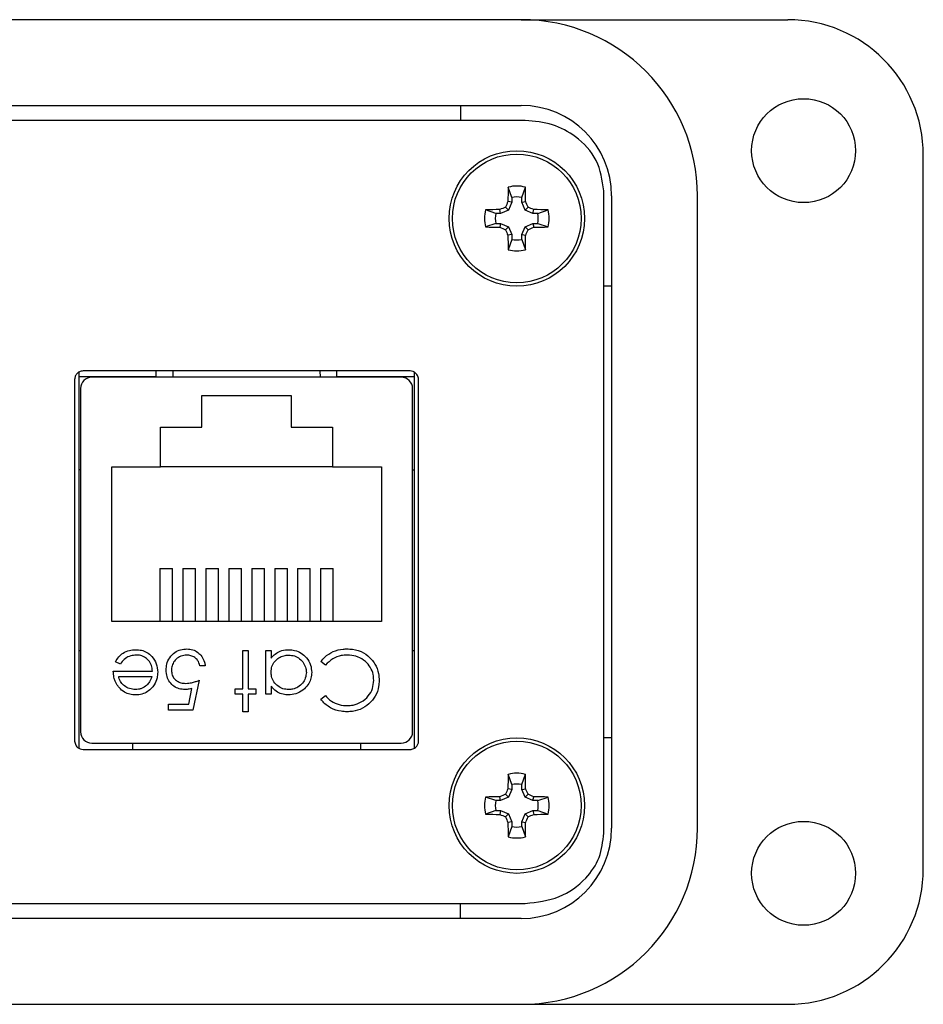
# Model space of a CAD drawing. Units: inches. Extents: x 0.4 to 8.2, y 0.3 to 10.7.
# Drawn here: x 2.5 to 3.3, y 7.4 to 8.3 of the extents above; entities that cross this region are included whole.
import ezdxf

# ---------------------------------------------------------------- set-up
doc = ezdxf.new("R2010")
doc.units = ezdxf.units.IN
doc.header["$MEASUREMENT"] = 0

msp = doc.modelspace()

# ---------------------------------------------------------------- linework, layer by layer
at = {"color": 7, "linetype": 'Continuous', "lineweight": 25}
for p, q in [((2.96863, 8.28158), (1.44501, 8.28158)), ((2.96863, 8.28158), (3.20091, 8.28158)), ((1.44501, 8.20678), (2.96863, 8.20678)), ((2.91548, 8.20678), (2.91548, 8.1937)), ((2.97213, 8.1937), (1.44151, 8.1937)), ((3.31902, 7.54143), (3.31902, 8.16347)), ((2.96033, 8.12661), (2.95724, 8.1356)), ((2.96906, 8.12661), (2.97215, 8.1356)), ((3.04057, 7.57245), (3.04057, 8.13245)), ((3.04737, 8.12804), (3.04737, 7.57686)), ((3.12217, 7.57686), (3.12217, 8.12804)), ((2.96033, 8.12242), (2.95696, 8.12309)), ((2.96033, 8.12242), (2.95749, 8.11556)), ((2.96033, 8.12661), (2.96033, 8.12242)), ((2.96906, 8.12242), (2.96906, 8.12661)), ((2.96906, 8.12242), (2.97243, 8.12309)), ((2.9719, 8.11556), (2.96906, 8.12242)), ((2.94644, 8.11271), (2.93745, 8.11581)), ((2.95063, 8.11271), (2.94644, 8.11271)), ((2.95063, 8.11271), (2.94996, 8.11609)), ((2.95749, 8.11556), (2.95063, 8.11271)), ((2.95749, 8.11556), (2.95488, 8.11817)), ((2.9719, 8.11556), (2.97451, 8.11817)), ((2.97876, 8.11271), (2.9719, 8.11556)), ((2.97876, 8.11271), (2.97943, 8.11609)), ((2.98295, 8.11271), (2.97876, 8.11271)), ((2.98295, 8.11271), (2.99194, 8.11581)), ((2.94644, 8.10399), (2.93745, 8.1009)), ((2.94644, 8.10399), (2.95063, 8.10399)), ((2.95063, 8.10399), (2.94996, 8.10062)), ((2.95063, 8.10399), (2.95749, 8.10115)), ((2.9719, 8.10115), (2.97876, 8.10399)), ((2.97876, 8.10399), (2.97943, 8.10062)), ((2.97876, 8.10399), (2.98295, 8.10399)), ((2.98295, 8.10399), (2.99194, 8.1009)), ((2.95749, 8.10115), (2.95488, 8.09854)), ((2.96033, 8.09429), (2.95696, 8.09362)), ((2.95749, 8.10115), (2.96033, 8.09429)), ((2.96033, 8.09429), (2.96033, 8.0901)), ((2.96906, 8.09429), (2.9719, 8.10115)), ((2.96906, 8.09429), (2.97243, 8.09362)), ((2.96906, 8.0901), (2.96906, 8.09429)), ((2.9719, 8.10115), (2.97451, 8.09854)), ((2.96033, 8.0901), (2.95724, 8.08111)), ((2.96906, 8.0901), (2.97215, 8.08111)), ((3.04737, 8.0493), (3.04057, 8.0493)), ((2.5829, 7.97418), (2.5829, 7.64663)), ((2.87165, 7.97541), (2.58665, 7.97541)), ((2.65041, 7.96986), (2.65041, 7.97541)), ((2.80789, 7.96986), (2.80789, 7.97541)), ((2.8755, 7.64672), (2.8755, 7.97413)), ((2.57915, 7.96734), (2.57915, 7.65348)), ((2.65041, 7.97037), (2.58295, 7.97037)), ((2.58295, 7.97037), (2.58295, 7.6466)), ((2.864, 7.96986), (2.59431, 7.96986)), ((2.87545, 7.97037), (2.80789, 7.97037)), ((2.87545, 7.64668), (2.87545, 7.97037)), ((2.87915, 7.65348), (2.87915, 7.96734)), ((2.58447, 7.96001), (2.58447, 7.6608)), ((2.87384, 7.6608), (2.87384, 7.96001)), ((2.69015, 7.95386), (2.76815, 7.95386)), ((2.69015, 7.92636), (2.69015, 7.95386)), ((2.76815, 7.95386), (2.76815, 7.92636)), ((2.65415, 7.92636), (2.69015, 7.92636)), ((2.65415, 7.89186), (2.65415, 7.92636)), ((2.76815, 7.92636), (2.80415, 7.92636)), ((2.80415, 7.92636), (2.80415, 7.89186)), ((2.58447, 7.88915), (2.58295, 7.88915)), ((2.61165, 7.89186), (2.65415, 7.89186)), ((2.61165, 7.75686), (2.61165, 7.89186)), ((2.80415, 7.89186), (2.65415, 7.89186)), ((2.80415, 7.89186), (2.84665, 7.89186)), ((2.84665, 7.89186), (2.84665, 7.75686)), ((2.87384, 7.88915), (2.87545, 7.88915)), ((2.65365, 7.80328), (2.65365, 7.75686)), ((2.65365, 7.80328), (2.66468, 7.80328)), ((2.66468, 7.75686), (2.66468, 7.80328)), ((2.67365, 7.80328), (2.68468, 7.80328)), ((2.67365, 7.80328), (2.67365, 7.75686)), ((2.68468, 7.75686), (2.68468, 7.80328)), ((2.69365, 7.80328), (2.69365, 7.75686)), ((2.69365, 7.80328), (2.70468, 7.80328)), ((2.70468, 7.75686), (2.70468, 7.80328)), ((2.71365, 7.80328), (2.71365, 7.75686)), ((2.71365, 7.80328), (2.72468, 7.80328)), ((2.72468, 7.75686), (2.72468, 7.80328)), ((2.73365, 7.80328), (2.73365, 7.75686)), ((2.73365, 7.80328), (2.74468, 7.80328)), ((2.74468, 7.75686), (2.74468, 7.80328)), ((2.75365, 7.80328), (2.76468, 7.80328)), ((2.75365, 7.80328), (2.75365, 7.75686)), ((2.76468, 7.75686), (2.76468, 7.80328)), ((2.77365, 7.80328), (2.77365, 7.75686)), ((2.77365, 7.80328), (2.78468, 7.80328)), ((2.78468, 7.75686), (2.78468, 7.80328)), ((2.79365, 7.80328), (2.79365, 7.75686)), ((2.79365, 7.80328), (2.80468, 7.80328)), ((2.80468, 7.75686), (2.80468, 7.80328)), ((2.84665, 7.75686), (2.61165, 7.75686)), ((2.58295, 7.73167), (2.58447, 7.73167)), ((2.72582, 7.73176), (2.73049, 7.73176)), ((2.72582, 7.69838), (2.72582, 7.73176)), ((2.73049, 7.73176), (2.73049, 7.69838)), ((2.74585, 7.73176), (2.75052, 7.73176)), ((2.74585, 7.6937), (2.74585, 7.73176)), ((2.75052, 7.73176), (2.75052, 7.72518)), ((2.87384, 7.73167), (2.87545, 7.73167)), ((2.61912, 7.71974), (2.61497, 7.72192)), ((2.6931, 7.71841), (2.68842, 7.71841)), ((2.79801, 7.71908), (2.79392, 7.72218)), ((2.61297, 7.71373), (2.64702, 7.71373)), ((2.61764, 7.70906), (2.64653, 7.70906)), ((2.67876, 7.68502), (2.68157, 7.69872)), ((2.68775, 7.70572), (2.68241, 7.67968)), ((2.75052, 7.70075), (2.75052, 7.6937)), ((2.71914, 7.69838), (2.72582, 7.69838)), ((2.71914, 7.6937), (2.71914, 7.69838)), ((2.72582, 7.6937), (2.71914, 7.6937)), ((2.72582, 7.67834), (2.72582, 7.6937)), ((2.73049, 7.69838), (2.73717, 7.69838)), ((2.73717, 7.6937), (2.73049, 7.6937)), ((2.73049, 7.6937), (2.73049, 7.67834)), ((2.73717, 7.69838), (2.73717, 7.6937)), ((2.75052, 7.6937), (2.74585, 7.6937)), ((2.79392, 7.68924), (2.79801, 7.69237)), ((2.66105, 7.68502), (2.67876, 7.68502)), ((2.66105, 7.67968), (2.66105, 7.68502)), ((2.68241, 7.67968), (2.66105, 7.67968)), ((2.73049, 7.67834), (2.72582, 7.67834)), ((2.59431, 7.65096), (2.864, 7.65096)), ((2.62975, 7.65096), (2.62975, 7.64541)), ((2.82856, 7.65096), (2.82856, 7.64541)), ((3.04737, 7.6556), (3.04057, 7.6556)), ((2.58665, 7.64541), (2.87165, 7.64541)), ((2.96033, 7.6148), (2.95724, 7.62379)), ((2.96906, 7.6148), (2.97215, 7.62379)), ((2.96033, 7.6148), (2.96033, 7.61061)), ((2.96906, 7.61061), (2.96906, 7.6148)), ((2.95063, 7.6009), (2.94996, 7.60428)), ((2.95749, 7.60375), (2.95488, 7.60636)), ((2.96033, 7.61061), (2.95696, 7.61128)), ((2.96033, 7.61061), (2.95749, 7.60375)), ((2.96906, 7.61061), (2.97243, 7.61128)), ((2.9719, 7.60375), (2.96906, 7.61061)), ((2.9719, 7.60375), (2.97451, 7.60636)), ((2.97876, 7.6009), (2.97943, 7.60428)), ((2.94644, 7.6009), (2.93745, 7.604)), ((2.95063, 7.6009), (2.94644, 7.6009)), ((2.95749, 7.60375), (2.95063, 7.6009)), ((2.97876, 7.6009), (2.9719, 7.60375)), ((2.98295, 7.6009), (2.97876, 7.6009)), ((2.98295, 7.6009), (2.99194, 7.604)), ((2.94644, 7.59218), (2.93745, 7.58909)), ((2.94644, 7.59218), (2.95063, 7.59218)), ((2.95063, 7.59218), (2.94996, 7.58881)), ((2.95063, 7.59218), (2.95749, 7.58934)), ((2.95749, 7.58934), (2.95488, 7.58673)), ((2.95749, 7.58934), (2.96033, 7.58248)), ((2.96906, 7.58248), (2.9719, 7.58934)), ((2.9719, 7.58934), (2.97876, 7.59218)), ((2.9719, 7.58934), (2.97451, 7.58673)), ((2.97876, 7.59218), (2.97943, 7.58881)), ((2.97876, 7.59218), (2.98295, 7.59218)), ((2.98295, 7.59218), (2.99194, 7.58909)), ((2.96033, 7.58248), (2.95696, 7.58181)), ((2.96033, 7.58248), (2.96033, 7.57829)), ((2.96906, 7.58248), (2.97243, 7.58181)), ((2.96906, 7.57829), (2.96906, 7.58248)), ((2.96033, 7.57829), (2.95724, 7.5693)), ((2.96906, 7.57829), (2.97215, 7.5693)), ((1.44151, 7.5112), (2.97213, 7.5112)), ((2.91548, 7.49812), (2.91548, 7.5112)), ((2.96863, 7.49812), (1.44501, 7.49812)), ((1.44501, 7.42332), (2.96863, 7.42332)), ((2.96863, 7.42332), (3.20091, 7.42332))]:
    msp.add_line(p, q, dxfattribs=at)
at = {"color": 8, "linetype": 'Continuous', "lineweight": 25}
for p, q in [((2.66497, 7.97541), (2.66475, 7.96986)), ((2.79356, 7.96986), (2.79334, 7.97541))]:
    msp.add_line(p, q, dxfattribs=at)
at = {"color": 7, "linetype": 'Continuous', "lineweight": 25}
for centre, radius in [((3.21469, 8.16741), 0.04528), ((2.96469, 8.10835), 0.05906), ((2.96469, 8.10835), 0.05612), ((2.96469, 7.59654), 0.05906), ((2.96469, 7.59654), 0.05612), ((3.21469, 7.53749), 0.04528)]:
    msp.add_circle(centre, radius, dxfattribs=at)
for centre, radius, start, end in [((2.96863, 8.12804), 0.15354, 0, 90), ((3.20091, 8.16347), 0.11811, 0, 90), ((2.96863, 8.12804), 0.07874, 0, 90), ((2.96469, 8.10835), 0.02824, 74.69567, 105.30433), ((3.85077, 8.10959), 0.89391, 178.33295, 179.13477), ((2.07861, 8.10959), 0.89391, 0.86523, 1.66705), ((3.84674, 7.74307), 0.96753, 156.87301, 157.18941), ((2.96469, 8.10835), 0.01877, 76.56426, 103.43574), ((2.08265, 7.74307), 0.96753, 22.81059, 23.12699), ((2.96469, 8.10835), 0.02824, 164.69567, 195.30433), ((2.96346, 7.22227), 0.89391, 90.86523, 91.66705), ((2.96469, 8.10835), 0.01877, 166.56426, 193.43574), ((3.32997, 7.22631), 0.96753, 112.81059, 113.12699), ((2.59941, 7.22631), 0.96753, 66.87301, 67.18941), ((2.96593, 7.22227), 0.89391, 88.33295, 89.13477), ((2.96469, 8.10835), 0.01877, 346.56426, 13.43574), ((2.96469, 8.10835), 0.02824, 344.69567, 15.30433), ((2.96346, 8.99443), 0.89391, 268.33295, 269.13477), ((3.32997, 8.9904), 0.96753, 246.87301, 247.18941), ((3.84674, 8.47363), 0.96753, 202.81059, 203.12699), ((3.85077, 8.10712), 0.89391, 180.86523, 181.66705), ((2.07861, 8.10712), 0.89391, 358.33295, 359.13477), ((2.08265, 8.47363), 0.96753, 336.87301, 337.18941), ((2.59941, 8.9904), 0.96753, 292.81059, 293.12699), ((2.96593, 8.99443), 0.89391, 270.86523, 271.66705), ((2.96469, 8.10835), 0.01877, 256.56426, 283.43574), ((2.96469, 8.10835), 0.02824, 254.69567, 285.30433), ((2.59431, 7.96001), 0.00984, 90, 180), ((2.864, 7.96001), 0.00984, 0, 90), ((2.59431, 7.6608), 0.00984, 180, 270), ((2.864, 7.6608), 0.00984, 270, 0), ((3.85077, 7.59778), 0.89391, 178.33295, 179.13477), ((2.96469, 7.59654), 0.02824, 74.69567, 105.30433), ((2.07861, 7.59778), 0.89391, 0.86523, 1.66705), ((2.96469, 7.59654), 0.01877, 76.56426, 103.43574), ((2.96346, 6.71046), 0.89391, 90.86523, 91.66705), ((3.32997, 6.7145), 0.96753, 112.81059, 113.12699), ((3.84674, 7.23126), 0.96753, 156.87301, 157.18941), ((2.08265, 7.23126), 0.96753, 22.81059, 23.12699), ((2.59941, 6.7145), 0.96753, 66.87301, 67.18941), ((2.96593, 6.71046), 0.89391, 88.33295, 89.13477), ((2.96469, 7.59654), 0.02824, 164.69567, 195.30433), ((2.96469, 7.59654), 0.01877, 166.56426, 193.43574), ((2.96469, 7.59654), 0.01877, 346.56426, 13.43574), ((2.96469, 7.59654), 0.02824, 344.69567, 15.30433), ((2.96346, 8.48262), 0.89391, 268.33295, 269.13477), ((3.32997, 8.47859), 0.96753, 246.87301, 247.18941), ((2.59941, 8.47859), 0.96753, 292.81059, 293.12699), ((2.96593, 8.48262), 0.89391, 270.86523, 271.66705), ((3.84674, 7.96182), 0.96753, 202.81059, 203.12699), ((3.85077, 7.59531), 0.89391, 180.86523, 181.66705), ((2.07861, 7.59531), 0.89391, 358.33295, 359.13477), ((2.08265, 7.96182), 0.96753, 336.87301, 337.18941), ((2.96469, 7.59654), 0.01877, 256.56426, 283.43574), ((2.96863, 7.57686), 0.07874, 270, 0), ((2.96863, 7.57686), 0.15354, 270, 0), ((2.96469, 7.59654), 0.02824, 254.69567, 285.30433), ((3.20091, 7.54143), 0.11811, 270, 0)]:
    msp.add_arc(centre, radius, start, end, dxfattribs=at)
for points, knots in [([(3.04057, 8.13245), (3.03919, 8.14161), (3.03641, 8.16002), (3.01785, 8.17971), (2.99575, 8.19156), (2.98015, 8.19297), (2.97213, 8.1937)], [0, 0, 0, 0, 0.269101, 0.540382, 0.763865, 1, 1, 1, 1]), ([(2.58665, 7.97541), (2.58553, 7.97525), (2.5833, 7.97493), (2.58088, 7.97275), (2.57942, 7.97013), (2.57924, 7.96828), (2.57915, 7.96734)], [0, 0, 0, 0, 0.273959, 0.546354, 0.767751, 1, 1, 1, 1]), ([(2.87915, 7.96734), (2.87901, 7.96853), (2.87873, 7.97086), (2.87675, 7.97349), (2.87429, 7.97511), (2.87254, 7.97531), (2.87165, 7.97541)], [0, 0, 0, 0, 0.292573, 0.569775, 0.783208, 1, 1, 1, 1]), ([(2.65904, 7.71475), (2.65916, 7.71643), (2.65941, 7.7202), (2.66191, 7.72571), (2.66618, 7.73019), (2.67161, 7.73273), (2.67533, 7.73297), (2.67721, 7.7331)], [0, 0, 0, 0, 0.174353, 0.391429, 0.614234, 0.805701, 1, 1, 1, 1]), ([(2.67721, 7.7331), (2.6789, 7.73298), (2.68229, 7.73273), (2.68679, 7.73027), (2.6904, 7.72653), (2.69241, 7.72235), (2.69291, 7.71947), (2.6931, 7.71841)], [0, 0, 0, 0, 0.212653, 0.427108, 0.630117, 0.863884, 1, 1, 1, 1]), ([(2.79392, 7.72218), (2.79499, 7.72346), (2.79796, 7.72704), (2.80454, 7.73119), (2.81145, 7.73296), (2.8155, 7.73307), (2.81659, 7.7331)], [0, 0, 0, 0, 0.1924758, 0.5330509, 0.8753432, 1, 1, 1, 1]), ([(2.81659, 7.7331), (2.81825, 7.73303), (2.82327, 7.73284), (2.83126, 7.73048), (2.83589, 7.72606), (2.83807, 7.72399)], [0, 0, 0, 0, 0.2086236, 0.6286426, 1, 1, 1, 1]), ([(2.61497, 7.72192), (2.61584, 7.72337), (2.61758, 7.72626), (2.62166, 7.72978), (2.62681, 7.73209), (2.63067, 7.73232), (2.63255, 7.73243)], [0, 0, 0, 0, 0.232516, 0.466682, 0.738914, 1, 1, 1, 1]), ([(2.63314, 7.72776), (2.63146, 7.72761), (2.62809, 7.7273), (2.62329, 7.72507), (2.62066, 7.72202), (2.6194, 7.72015), (2.61912, 7.71974)], [0, 0, 0, 0, 0.298669, 0.59806, 0.913268, 1, 1, 1, 1]), ([(2.63255, 7.73243), (2.63423, 7.73234), (2.63759, 7.73216), (2.64262, 7.73025), (2.64725, 7.72621), (2.65097, 7.72022), (2.65146, 7.71529), (2.6517, 7.71284)], [0, 0, 0, 0, 0.164401, 0.329941, 0.517609, 0.760733, 1, 1, 1, 1]), ([(2.64702, 7.71373), (2.64686, 7.71542), (2.64654, 7.71882), (2.64391, 7.72316), (2.6402, 7.72626), (2.63639, 7.72761), (2.634, 7.72772), (2.63314, 7.72776)], [0, 0, 0, 0, 0.229921, 0.462151, 0.671955, 0.882204, 1, 1, 1, 1]), ([(2.67694, 7.72776), (2.67523, 7.72759), (2.67181, 7.72726), (2.66766, 7.72438), (2.6648, 7.72064), (2.6638, 7.71716), (2.66373, 7.71512), (2.66372, 7.71455)], [0, 0, 0, 0, 0.244123, 0.490425, 0.704229, 0.917207, 1, 1, 1, 1]), ([(2.68842, 7.71841), (2.68794, 7.72007), (2.68712, 7.72291), (2.68401, 7.72576), (2.68068, 7.72742), (2.6782, 7.72764), (2.67694, 7.72776)], [0, 0, 0, 0, 0.3151868, 0.5401723, 0.7640442, 1, 1, 1, 1]), ([(2.75052, 7.72518), (2.75166, 7.72641), (2.75396, 7.72889), (2.75878, 7.73148), (2.76299, 7.73237), (2.76554, 7.73242), (2.76607, 7.73243)], [0, 0, 0, 0, 0.283003, 0.567912, 0.910208, 1, 1, 1, 1]), ([(2.75052, 7.71282), (2.75066, 7.7145), (2.75094, 7.7179), (2.75346, 7.72234), (2.75722, 7.72549), (2.76147, 7.72743), (2.76449, 7.72765), (2.7659, 7.72776)], [0, 0, 0, 0, 0.211349, 0.42473, 0.620343, 0.822954, 1, 1, 1, 1]), ([(2.7659, 7.72776), (2.76759, 7.7276), (2.77097, 7.72728), (2.77557, 7.72474), (2.77899, 7.72089), (2.78096, 7.71665), (2.78116, 7.71383), (2.78124, 7.71268)], [0, 0, 0, 0, 0.212172, 0.425609, 0.644221, 0.855361, 1, 1, 1, 1]), ([(2.76607, 7.73243), (2.76775, 7.73232), (2.77149, 7.73208), (2.77692, 7.72965), (2.78182, 7.72527), (2.78537, 7.71939), (2.78574, 7.71481), (2.78591, 7.71263)], [0, 0, 0, 0, 0.1615957, 0.3599904, 0.5603098, 0.7911424, 1, 1, 1, 1]), ([(2.81662, 7.72776), (2.81495, 7.72767), (2.81069, 7.72744), (2.80387, 7.72486), (2.80001, 7.72105), (2.79801, 7.71908)], [0, 0, 0, 0, 0.237017, 0.604607, 1, 1, 1, 1]), ([(2.84, 7.70577), (2.83991, 7.70745), (2.83969, 7.71139), (2.83731, 7.71722), (2.8327, 7.72255), (2.82645, 7.72641), (2.82069, 7.72767), (2.8174, 7.72774), (2.81662, 7.72776)], [0, 0, 0, 0, 0.140234, 0.329588, 0.514777, 0.72404, 0.934034, 1, 1, 1, 1]), ([(2.83807, 7.72399), (2.83909, 7.72267), (2.84191, 7.719), (2.84429, 7.71253), (2.84456, 7.7075), (2.84467, 7.70542)], [0, 0, 0, 0, 0.249356, 0.689096, 1, 1, 1, 1]), ([(2.61711, 7.70053), (2.61619, 7.70194), (2.61461, 7.70437), (2.61326, 7.70891), (2.61308, 7.71193), (2.61297, 7.71373)], [0, 0, 0, 0, 0.357679, 0.614534, 1, 1, 1, 1]), ([(2.6322, 7.69771), (2.63051, 7.69787), (2.62713, 7.69818), (2.62286, 7.70042), (2.61947, 7.7038), (2.61822, 7.70693), (2.61771, 7.70881), (2.61764, 7.70906)], [0, 0, 0, 0, 0.252463, 0.50614, 0.707515, 0.960358, 1, 1, 1, 1]), ([(2.64653, 7.70906), (2.64627, 7.70827), (2.64576, 7.70668), (2.64444, 7.70392), (2.64294, 7.70229), (2.642, 7.70128)], [0, 0, 0, 0, 0.2747294, 0.5498705, 1, 1, 1, 1]), ([(2.6517, 7.71284), (2.65159, 7.71116), (2.65134, 7.70727), (2.64942, 7.70298), (2.64771, 7.70067), (2.64732, 7.70013)], [0, 0, 0, 0, 0.3674789, 0.8526718, 1, 1, 1, 1]), ([(2.67543, 7.69771), (2.67375, 7.69782), (2.67036, 7.69805), (2.66573, 7.70036), (2.662, 7.70403), (2.65944, 7.70899), (2.65918, 7.71278), (2.65904, 7.71475)], [0, 0, 0, 0, 0.190514, 0.382614, 0.572374, 0.777835, 1, 1, 1, 1]), ([(2.66372, 7.71455), (2.66383, 7.71311), (2.66404, 7.71051), (2.66599, 7.70719), (2.66864, 7.70485), (2.67217, 7.7033), (2.67481, 7.70314), (2.67628, 7.70305)], [0, 0, 0, 0, 0.223208, 0.405533, 0.587976, 0.770841, 1, 1, 1, 1]), ([(2.76586, 7.69771), (2.76417, 7.69784), (2.76077, 7.69809), (2.75624, 7.70057), (2.75269, 7.70428), (2.75077, 7.70863), (2.75059, 7.7116), (2.75052, 7.71282)], [0, 0, 0, 0, 0.210615, 0.422644, 0.628827, 0.847631, 1, 1, 1, 1]), ([(2.78124, 7.71268), (2.78106, 7.71099), (2.78071, 7.7076), (2.77803, 7.70307), (2.77416, 7.6997), (2.76984, 7.69794), (2.76703, 7.69778), (2.76586, 7.69771)], [0, 0, 0, 0, 0.212615, 0.426139, 0.645346, 0.852734, 1, 1, 1, 1]), ([(2.78591, 7.71263), (2.7858, 7.71095), (2.78558, 7.70758), (2.78342, 7.70257), (2.77954, 7.69788), (2.77395, 7.69414), (2.76895, 7.69311), (2.76632, 7.69305), (2.76592, 7.69304)], [0, 0, 0, 0, 0.161991, 0.324876, 0.518151, 0.744736, 0.961859, 1, 1, 1, 1]), ([(2.63244, 7.69304), (2.63076, 7.69313), (2.62739, 7.69334), (2.62231, 7.69538), (2.61902, 7.69815), (2.61743, 7.70013), (2.61711, 7.70053)], [0, 0, 0, 0, 0.284028, 0.569824, 0.912779, 1, 1, 1, 1]), ([(2.642, 7.70128), (2.64062, 7.70029), (2.63848, 7.69877), (2.63501, 7.69784), (2.63315, 7.69775), (2.6322, 7.69771)], [0, 0, 0, 0, 0.474812, 0.732709, 1, 1, 1, 1]), ([(2.64732, 7.70013), (2.64619, 7.69888), (2.64393, 7.69636), (2.6392, 7.69385), (2.6352, 7.69311), (2.63288, 7.69305), (2.63244, 7.69304)], [0, 0, 0, 0, 0.294497, 0.590969, 0.922609, 1, 1, 1, 1]), ([(2.68157, 7.69872), (2.68076, 7.6985), (2.67936, 7.69812), (2.67731, 7.69777), (2.67606, 7.69773), (2.67543, 7.69771)], [0, 0, 0, 0, 0.40094, 0.698988, 1, 1, 1, 1]), ([(2.67628, 7.70305), (2.67795, 7.70319), (2.68076, 7.70342), (2.68456, 7.70453), (2.68669, 7.70532), (2.68775, 7.70572)], [0, 0, 0, 0, 0.424537, 0.711308, 1, 1, 1, 1]), ([(2.76592, 7.69304), (2.76424, 7.69314), (2.76088, 7.69334), (2.75583, 7.69532), (2.75251, 7.69818), (2.75091, 7.70024), (2.75052, 7.70075)], [0, 0, 0, 0, 0.280514, 0.562636, 0.893383, 1, 1, 1, 1]), ([(2.84467, 7.70542), (2.8446, 7.70375), (2.84439, 7.69909), (2.84175, 7.69184), (2.83598, 7.68487), (2.8283, 7.67995), (2.82137, 7.67846), (2.81751, 7.67837), (2.81665, 7.67834)], [0, 0, 0, 0, 0.115499, 0.321861, 0.519656, 0.73247, 0.940649, 1, 1, 1, 1]), ([(2.81694, 7.68369), (2.81862, 7.68378), (2.82285, 7.68401), (2.82944, 7.68659), (2.83548, 7.69158), (2.83938, 7.69838), (2.83979, 7.70332), (2.84, 7.70577)], [0, 0, 0, 0, 0.141516, 0.357896, 0.584707, 0.793586, 1, 1, 1, 1]), ([(2.79801, 7.69237), (2.79914, 7.69113), (2.80196, 7.68803), (2.80797, 7.6848), (2.81343, 7.68377), (2.81643, 7.6837), (2.81694, 7.68369)], [0, 0, 0, 0, 0.233526, 0.580988, 0.929095, 1, 1, 1, 1]), ([(2.81665, 7.67834), (2.81498, 7.67841), (2.81004, 7.67862), (2.80217, 7.68124), (2.79656, 7.68577), (2.79429, 7.68876), (2.79392, 7.68924)], [0, 0, 0, 0, 0.192064, 0.567779, 0.931403, 1, 1, 1, 1]), ([(2.57915, 7.65348), (2.5793, 7.65228), (2.57958, 7.64996), (2.58156, 7.64732), (2.58402, 7.6457), (2.58577, 7.64551), (2.58665, 7.64541)], [0, 0, 0, 0, 0.292573, 0.569775, 0.783208, 1, 1, 1, 1]), ([(2.87165, 7.64541), (2.87277, 7.64557), (2.87501, 7.64589), (2.87743, 7.64807), (2.87889, 7.65068), (2.87907, 7.65253), (2.87915, 7.65348)], [0, 0, 0, 0, 0.273959, 0.546354, 0.767751, 1, 1, 1, 1]), ([(2.97213, 7.5112), (2.98225, 7.51236), (3.00185, 7.5146), (3.0242, 7.5307), (3.03804, 7.5508), (3.03973, 7.56522), (3.04057, 7.57245)], [0, 0, 0, 0, 0.297261, 0.575803, 0.787255, 1, 1, 1, 1])]:
    msp.add_open_spline(points, degree=3, knots=knots, dxfattribs=at)

doc.saveas('drawing.dxf')
